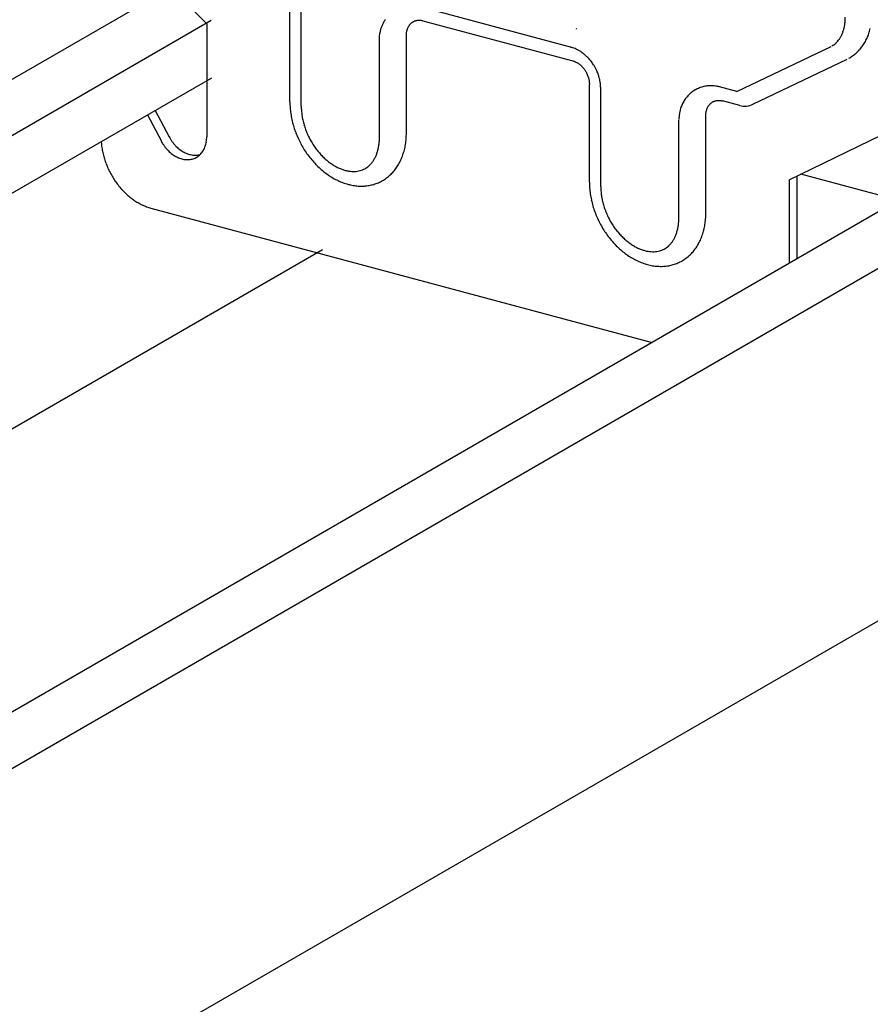
# Model space of a CAD drawing. Extents: x 5 to 415, y 6 to 292.
# Drawn here: x 127 to 129, y 195 to 198 of the extents above; entities that cross this region are included whole.
import ezdxf

# ---------------------------------------------------------------- set-up
doc = ezdxf.new("R2010")
doc.units = 0
doc.header["$MEASUREMENT"] = 0
for name, color, linetype in [('_1-2_野縁受け', 7, 'CONTINUOUS'), ('_1-3_野縁', 7, 'CONTINUOUS'), ('_1-A_クリップ', 7, 'CONTINUOUS')]:
    doc.layers.add(name, color=color, linetype=linetype)

msp = doc.modelspace()

# ---------------------------------------------------------------- linework, layer by layer
at = {"layer": '_1-2_野縁受け', "color": 3, "linetype": 'Continuous'}
msp.add_line((140.097, 194.0286), (128.641, 197.0982), dxfattribs=at)
at = {"layer": '_1-3_野縁', "color": 2, "linetype": 'Continuous'}
for p, q in [((126.9534, 197.5614), (103.9314, 184.2697)), ((127.1002, 197.4993), (104.1051, 184.2231)), ((104.2826, 184.1756), (127.1013, 197.35)), ((128.9086, 197.0375), (105.8867, 183.7458)), ((129.083, 196.9908), (106.0611, 183.699)), ((127.3905, 196.9007), (105.0116, 183.9802)), ((130.172, 196.699), (107.15, 183.4072))]:
    msp.add_line(p, q, dxfattribs=at)
at = {"layer": '_1-A_クリップ', "color": 7, "linetype": 'Continuous'}
for p, q in [((127.0883, 197.4907), (126.6971, 197.8905)), ((127.3057, 197.2874), (127.3057, 197.5424)), ((127.3354, 197.2757), (127.3354, 197.5307)), ((127.6454, 197.536), (128.0379, 197.4308)), ((127.5522, 197.4977), (127.5535, 197.4999)), ((127.5535, 197.4999), (127.5555, 197.503)), ((127.636, 197.4997), (127.6376, 197.5001)), ((127.6376, 197.5001), (127.6385, 197.5002)), ((127.6385, 197.5002), (127.6395, 197.5003)), ((127.6395, 197.5003), (127.6412, 197.5005)), ((127.6412, 197.5005), (127.6421, 197.5006)), ((127.6421, 197.5006), (127.6431, 197.5006)), ((127.6431, 197.5006), (127.6449, 197.5006)), ((127.6449, 197.5006), (127.6458, 197.5005)), ((127.6458, 197.5005), (127.6469, 197.5004)), ((127.6469, 197.5004), (127.6486, 197.5002)), ((127.6486, 197.5002), (127.6496, 197.5001)), ((127.6496, 197.5001), (127.6506, 197.4999)), ((127.6506, 197.4999), (127.6524, 197.4995)), ((127.0883, 197.4907), (127.0883, 197.1957)), ((127.5426, 197.4738), (127.5432, 197.4762)), ((127.5432, 197.4762), (127.5442, 197.4795)), ((127.5442, 197.4795), (127.545, 197.4819)), ((127.545, 197.4819), (127.5458, 197.4843)), ((127.5458, 197.4843), (127.5472, 197.4876)), ((127.5472, 197.4876), (127.5482, 197.4899)), ((127.5482, 197.4899), (127.5493, 197.4922)), ((127.5493, 197.4922), (127.5509, 197.4954)), ((127.5509, 197.4954), (127.5522, 197.4977)), ((127.6114, 197.4734), (127.6117, 197.4745)), ((127.6117, 197.4745), (127.6122, 197.4763)), ((127.6122, 197.4763), (127.6125, 197.4773)), ((127.6125, 197.4773), (127.6129, 197.4783)), ((127.6129, 197.4783), (127.6136, 197.48)), ((127.6136, 197.48), (127.614, 197.4809)), ((127.614, 197.4809), (127.6144, 197.4819)), ((127.6144, 197.4819), (127.6152, 197.4834)), ((127.6152, 197.4834), (127.6157, 197.4843)), ((127.6157, 197.4843), (127.6163, 197.4852)), ((127.6163, 197.4852), (127.6172, 197.4866)), ((127.6172, 197.4866), (127.6178, 197.4875)), ((127.6178, 197.4875), (127.6184, 197.4882)), ((127.6184, 197.4882), (127.6194, 197.4896)), ((127.6194, 197.4896), (127.6201, 197.4903)), ((127.6201, 197.4903), (127.6208, 197.491)), ((127.6208, 197.491), (127.6219, 197.4922)), ((127.6219, 197.4922), (127.6227, 197.4928)), ((127.6227, 197.4928), (127.6234, 197.4935)), ((127.6234, 197.4935), (127.6247, 197.4945)), ((127.6247, 197.4945), (127.6255, 197.495)), ((127.6255, 197.495), (127.6262, 197.4956)), ((127.6262, 197.4956), (127.6276, 197.4964)), ((127.6276, 197.4964), (127.6285, 197.4969)), ((127.6285, 197.4969), (127.6293, 197.4973)), ((127.6293, 197.4973), (127.6308, 197.498)), ((127.6308, 197.498), (127.6317, 197.4984)), ((127.6317, 197.4984), (127.6325, 197.4987)), ((127.6325, 197.4987), (127.6341, 197.4992)), ((127.6341, 197.4992), (127.635, 197.4995)), ((127.635, 197.4995), (127.636, 197.4997)), ((127.6524, 197.4995), (127.6534, 197.4992)), ((127.6534, 197.4992), (128.0446, 197.3944)), ((128.0523, 197.4787), (128.0543, 197.4781)), ((127.5396, 197.4503), (127.5397, 197.4518)), ((127.5396, 197.1942), (127.5396, 197.4492)), ((127.5397, 197.4518), (127.5398, 197.4547)), ((127.5398, 197.4547), (127.5399, 197.4571)), ((127.5399, 197.4571), (127.5401, 197.4597)), ((127.5401, 197.4597), (127.5406, 197.4632)), ((127.5406, 197.4632), (127.5409, 197.4656)), ((127.5409, 197.4656), (127.5413, 197.468)), ((127.5413, 197.468), (127.542, 197.4713)), ((127.542, 197.4713), (127.5426, 197.4738)), ((127.6099, 197.4609), (127.61, 197.462)), ((127.6099, 197.2059), (127.6099, 197.4609)), ((127.61, 197.464), (127.6101, 197.4652)), ((127.61, 197.462), (127.61, 197.464)), ((127.6101, 197.4652), (127.6102, 197.4663)), ((127.6102, 197.4663), (127.6104, 197.4683)), ((127.6104, 197.4683), (127.6106, 197.4694)), ((127.6106, 197.4694), (127.6108, 197.4705)), ((127.6108, 197.4705), (127.6112, 197.4724)), ((127.6112, 197.4724), (127.6114, 197.4734)), ((128.0379, 197.4308), (128.04, 197.4302)), ((128.04, 197.4302), (128.0386, 197.4306)), ((128.0427, 197.4293), (128.04, 197.4302)), ((128.0451, 197.4285), (128.0427, 197.4293)), ((128.0476, 197.4276), (128.0451, 197.4285)), ((128.051, 197.4261), (128.0476, 197.4276)), ((128.0532, 197.4251), (128.051, 197.4261)), ((128.0554, 197.4241), (128.0532, 197.4251)), ((128.0584, 197.4225), (128.0554, 197.4241)), ((128.4736, 197.3141), (128.7195, 197.4321)), ((128.0605, 197.4213), (128.0584, 197.4225)), ((128.0626, 197.4201), (128.0605, 197.4213)), ((128.0655, 197.4183), (128.0626, 197.4201)), ((128.0675, 197.4169), (128.0655, 197.4183)), ((128.0694, 197.4156), (128.0675, 197.4169)), ((128.0722, 197.4135), (128.0694, 197.4156)), ((128.074, 197.4121), (128.0722, 197.4135)), ((128.0758, 197.4106), (128.074, 197.4121)), ((128.0784, 197.4083), (128.0758, 197.4106)), ((128.0801, 197.4068), (128.0784, 197.4083)), ((128.0818, 197.4051), (128.0801, 197.4068)), ((128.0842, 197.4028), (128.0818, 197.4051)), ((128.0858, 197.4011), (128.0842, 197.4028)), ((128.0874, 197.3993), (128.0858, 197.4011)), ((128.0896, 197.3968), (128.0874, 197.3993)), ((128.5155, 197.2807), (128.7614, 197.3987)), ((128.0446, 197.3944), (128.0456, 197.3941)), ((128.0456, 197.3941), (128.0474, 197.3936)), ((128.0474, 197.3936), (128.0484, 197.3932)), ((128.0484, 197.3932), (128.0494, 197.3928)), ((128.0494, 197.3928), (128.0511, 197.3921)), ((128.0511, 197.3921), (128.0521, 197.3916)), ((128.0521, 197.3916), (128.0531, 197.3911)), ((128.0531, 197.3911), (128.0549, 197.3903)), ((128.0549, 197.3903), (128.0558, 197.3897)), ((128.0558, 197.3897), (128.0568, 197.3891)), ((128.0568, 197.3891), (128.0585, 197.3881)), ((128.0585, 197.3881), (128.0595, 197.3874)), ((128.0595, 197.3874), (128.0604, 197.3867)), ((128.0604, 197.3867), (128.062, 197.3855)), ((128.062, 197.3855), (128.063, 197.3848)), ((128.063, 197.3848), (128.0639, 197.3841)), ((128.0639, 197.3841), (128.0654, 197.3827)), ((128.0654, 197.3827), (128.0663, 197.3819)), ((128.0663, 197.3819), (128.0672, 197.3811)), ((128.0672, 197.3811), (128.0687, 197.3796)), ((128.0687, 197.3796), (128.0695, 197.3787)), ((128.0695, 197.3787), (128.0704, 197.3778)), ((128.0704, 197.3778), (128.0717, 197.3762)), ((128.0717, 197.3762), (128.0725, 197.3752)), ((128.0725, 197.3752), (128.0733, 197.3743)), ((128.0733, 197.3743), (128.0746, 197.3726)), ((128.0746, 197.3726), (128.0753, 197.3715)), ((128.0753, 197.3715), (128.076, 197.3705)), ((128.0911, 197.395), (128.0896, 197.3968)), ((128.0925, 197.3932), (128.0911, 197.395)), ((128.0946, 197.3905), (128.0925, 197.3932)), ((128.0959, 197.3886), (128.0946, 197.3905)), ((128.0972, 197.3867), (128.0959, 197.3886)), ((128.0991, 197.3839), (128.0972, 197.3867)), ((128.1003, 197.382), (128.0991, 197.3839)), ((128.1015, 197.38), (128.1003, 197.382)), ((128.1031, 197.3771), (128.1015, 197.38)), ((128.1042, 197.375), (128.1031, 197.3771)), ((128.1053, 197.373), (128.1042, 197.375)), ((128.1067, 197.3699), (128.1053, 197.373)), ((128.076, 197.3705), (128.0772, 197.3687)), ((128.0772, 197.3687), (128.0779, 197.3676)), ((128.0779, 197.3676), (128.0785, 197.3666)), ((128.0785, 197.3666), (128.0796, 197.3647)), ((128.0796, 197.3647), (128.0802, 197.3636)), ((128.0802, 197.3636), (128.0808, 197.3624)), ((128.0808, 197.3624), (128.0817, 197.3605)), ((128.0817, 197.3605), (128.0822, 197.3593)), ((128.0822, 197.3593), (128.0827, 197.3582)), ((128.0827, 197.3582), (128.0835, 197.3562)), ((128.0835, 197.3562), (128.084, 197.355)), ((128.084, 197.355), (128.0844, 197.3538)), ((128.0844, 197.3538), (128.0851, 197.3518)), ((128.0851, 197.3518), (128.0854, 197.3506)), ((128.0854, 197.3506), (128.0858, 197.3494)), ((128.0858, 197.3494), (128.0863, 197.3473)), ((128.0863, 197.3473), (128.0866, 197.3461)), ((128.0866, 197.3461), (128.0868, 197.3449)), ((128.1077, 197.3679), (128.1067, 197.3699)), ((128.1086, 197.3657), (128.1077, 197.3679)), ((128.1098, 197.3626), (128.1086, 197.3657)), ((128.1107, 197.3605), (128.1098, 197.3626)), ((128.1114, 197.3583), (128.1107, 197.3605)), ((128.1125, 197.3551), (128.1114, 197.3583)), ((128.1131, 197.3529), (128.1125, 197.3551)), ((128.1138, 197.3506), (128.1131, 197.3529)), ((128.1146, 197.3474), (128.1138, 197.3506)), ((128.1151, 197.3451), (128.1146, 197.3474)), ((128.0868, 197.3449), (128.0872, 197.3428)), ((128.0872, 197.3428), (128.0874, 197.3416)), ((128.0874, 197.3416), (128.0876, 197.3404)), ((128.0876, 197.3404), (128.0878, 197.3384)), ((128.0878, 197.3384), (128.0879, 197.3372)), ((128.0879, 197.3372), (128.088, 197.336)), ((128.088, 197.336), (128.088, 197.334)), ((128.088, 197.334), (128.0881, 197.3328)), ((128.0881, 197.0778), (128.0881, 197.3328)), ((128.1156, 197.3428), (128.1151, 197.3451)), ((128.1162, 197.3395), (128.1156, 197.3428)), ((128.1166, 197.3373), (128.1162, 197.3395)), ((128.1169, 197.335), (128.1166, 197.3373)), ((128.1173, 197.3315), (128.1169, 197.335)), ((128.1175, 197.3289), (128.1173, 197.3315)), ((128.1176, 197.3266), (128.1175, 197.3289)), ((128.1177, 197.3237), (128.1176, 197.3266)), ((128.1178, 197.3222), (128.1177, 197.3237)), ((128.1178, 197.0661), (128.1178, 197.3211)), ((128.3694, 197.3209), (128.3669, 197.3196)), ((128.3728, 197.3224), (128.3694, 197.3209)), ((128.3754, 197.3235), (128.3728, 197.3224)), ((128.378, 197.3245), (128.3754, 197.3235)), ((128.3815, 197.3257), (128.378, 197.3245)), ((128.3842, 197.3264), (128.3815, 197.3257)), ((128.3869, 197.3271), (128.3842, 197.3264)), ((128.3905, 197.3279), (128.3869, 197.3271)), ((128.3932, 197.3283), (128.3905, 197.3279)), ((128.3959, 197.3287), (128.3932, 197.3283)), ((128.3996, 197.329), (128.3959, 197.3287)), ((128.4023, 197.3292), (128.3996, 197.329)), ((128.405, 197.3292), (128.4023, 197.3292)), ((128.4086, 197.3292), (128.405, 197.3292)), ((128.4111, 197.3291), (128.4086, 197.3292)), ((128.4138, 197.3288), (128.4111, 197.3291)), ((128.4175, 197.3284), (128.4138, 197.3288)), ((128.4203, 197.328), (128.4175, 197.3284)), ((128.4228, 197.3275), (128.4203, 197.328)), ((128.4257, 197.3269), (128.4228, 197.3275)), ((128.4271, 197.3265), (128.4257, 197.3269)), ((128.4736, 197.3141), (128.4284, 197.3262)), ((128.3395, 197.2955), (128.3379, 197.2933)), ((128.3411, 197.2977), (128.3395, 197.2955)), ((128.3434, 197.3005), (128.3411, 197.2977)), ((128.3452, 197.3025), (128.3434, 197.3005)), ((128.347, 197.3045), (128.3452, 197.3025)), ((128.3496, 197.3071), (128.347, 197.3045)), ((128.3517, 197.309), (128.3496, 197.3071)), ((128.3538, 197.3108), (128.3517, 197.309)), ((128.3567, 197.3131), (128.3538, 197.3108)), ((128.359, 197.3147), (128.3567, 197.3131)), ((128.3613, 197.3162), (128.359, 197.3147)), ((128.3645, 197.3182), (128.3613, 197.3162)), ((128.3669, 197.3196), (128.3645, 197.3182)), ((128.3266, 197.2699), (128.3256, 197.2665)), ((128.3274, 197.2723), (128.3266, 197.2699)), ((128.3282, 197.2746), (128.3274, 197.2723)), ((128.3296, 197.2779), (128.3282, 197.2746)), ((128.3306, 197.2803), (128.3296, 197.2779)), ((128.3317, 197.2826), (128.3306, 197.2803)), ((128.3333, 197.2858), (128.3317, 197.2826)), ((128.3346, 197.2881), (128.3333, 197.2858)), ((128.3359, 197.2903), (128.3346, 197.2881)), ((128.3379, 197.2933), (128.3359, 197.2903)), ((128.3949, 197.2676), (128.3953, 197.2686)), ((128.3953, 197.2686), (128.396, 197.2703)), ((128.396, 197.2703), (128.3964, 197.2713)), ((128.3964, 197.2713), (128.3968, 197.2722)), ((128.3968, 197.2722), (128.3976, 197.2738)), ((128.3976, 197.2738), (128.3981, 197.2747)), ((128.3981, 197.2747), (128.3987, 197.2755)), ((128.3987, 197.2755), (128.3996, 197.277)), ((128.3996, 197.277), (128.4002, 197.2778)), ((128.4002, 197.2778), (128.4008, 197.2786)), ((128.4008, 197.2786), (128.4018, 197.2799)), ((128.4018, 197.2799), (128.4025, 197.2807)), ((128.4025, 197.2807), (128.4032, 197.2814)), ((128.4032, 197.2814), (128.4043, 197.2825)), ((128.4043, 197.2825), (128.4051, 197.2832)), ((128.4051, 197.2832), (128.4058, 197.2838)), ((128.4058, 197.2838), (128.4071, 197.2848)), ((128.4071, 197.2848), (128.4079, 197.2854)), ((128.4079, 197.2854), (128.4086, 197.2859)), ((128.4086, 197.2859), (128.41, 197.2868)), ((128.41, 197.2868), (128.4109, 197.2872)), ((128.4109, 197.2872), (128.4117, 197.2877)), ((128.4117, 197.2877), (128.4132, 197.2884)), ((128.4132, 197.2884), (128.4141, 197.2887)), ((128.4141, 197.2887), (128.4149, 197.2891)), ((128.4149, 197.2891), (128.4165, 197.2896)), ((128.4165, 197.2896), (128.4174, 197.2898)), ((128.4174, 197.2898), (128.4184, 197.2901)), ((128.4184, 197.2901), (128.42, 197.2904)), ((128.42, 197.2904), (128.4209, 197.2906)), ((128.4209, 197.2906), (128.4219, 197.2907)), ((128.4219, 197.2907), (128.4236, 197.2909)), ((128.4236, 197.2909), (128.4245, 197.2909)), ((128.4245, 197.2909), (128.4255, 197.2909)), ((128.4255, 197.2909), (128.4273, 197.2909)), ((128.4273, 197.2909), (128.4282, 197.2909)), ((128.4282, 197.2909), (128.4293, 197.2908)), ((128.4293, 197.2908), (128.431, 197.2906)), ((128.431, 197.2906), (128.432, 197.2904)), ((128.432, 197.2904), (128.433, 197.2902)), ((128.433, 197.2902), (128.4348, 197.2898)), ((128.4348, 197.2898), (128.4358, 197.2896)), ((128.4809, 197.2775), (128.4358, 197.2896)), ((128.6097, 197.083), (129.0009, 197.2732)), ((126.9335, 197.2531), (126.9698, 197.1842)), ((126.9538, 197.2649), (126.9901, 197.1959)), ((128.3222, 197.2451), (128.3221, 197.2421)), ((128.3223, 197.2474), (128.3222, 197.2451)), ((128.3225, 197.25), (128.3223, 197.2474)), ((128.323, 197.2536), (128.3225, 197.25)), ((128.3233, 197.256), (128.323, 197.2536)), ((128.3237, 197.2583), (128.3233, 197.256)), ((128.3244, 197.2617), (128.3237, 197.2583)), ((128.325, 197.2641), (128.3244, 197.2617)), ((128.3256, 197.2665), (128.325, 197.2641)), ((128.3923, 197.2512), (128.3924, 197.2524)), ((128.3923, 196.9962), (128.3923, 197.2512)), ((128.3924, 197.2544), (128.3925, 197.2556)), ((128.3924, 197.2524), (128.3924, 197.2544)), ((128.3925, 197.2556), (128.3926, 197.2567)), ((128.3926, 197.2567), (128.3928, 197.2586)), ((128.3928, 197.2586), (128.393, 197.2598)), ((128.393, 197.2598), (128.3932, 197.2608)), ((128.3932, 197.2608), (128.3936, 197.2627)), ((128.3936, 197.2627), (128.3938, 197.2638)), ((128.3938, 197.2638), (128.3941, 197.2648)), ((128.3941, 197.2648), (128.3946, 197.2666)), ((128.3946, 197.2666), (128.3949, 197.2676)), ((128.3221, 197.2421), (128.322, 197.2407)), ((128.322, 196.9845), (128.322, 197.2395)), ((128.6299, 197.0929), (128.6299, 196.8766)), ((128.6097, 197.083), (128.6097, 196.8649)), ((126.9427, 197.0097), (128.2525, 196.6587))]:
    msp.add_line(p, q, dxfattribs=at)
for centre, radius, start, end in [((128.6228, 197.508), 0.1339, 355.5847, 0.0233), ((128.6576, 197.5024), 0.0985, 340.9611, 346.0797), ((128.6465, 197.5052), 0.1101, 346.0779, 350.9475), ((128.6347, 197.5071), 0.122, 350.9453, 355.5871), ((128.6779, 197.5141), 0.1485, 340.9611, 346.0797), ((128.6899, 197.4864), 0.0623, 317.8307, 323.9994), ((128.6842, 197.4905), 0.0694, 324.002, 329.9234), ((128.6768, 197.4948), 0.0779, 329.9245, 335.5791), ((128.6679, 197.4989), 0.0877, 335.579, 340.9622), ((128.6971, 197.5065), 0.1279, 329.9245, 335.5791), ((128.6882, 197.5106), 0.1377, 335.579, 340.9622), ((128.6978, 197.478), 0.0507, 298.264, 304.8951), ((128.6966, 197.4798), 0.0529, 304.9019, 311.4408), ((128.694, 197.4827), 0.0567, 311.4464, 317.8265), ((128.7143, 197.4944), 0.1067, 311.4464, 317.8265), ((128.7102, 197.4981), 0.1123, 317.8307, 323.9994), ((128.7045, 197.5023), 0.1194, 324.002, 329.9234), ((128.7181, 197.4897), 0.1007, 298.264, 304.8951), ((128.7169, 197.4915), 0.1029, 304.9019, 311.4408), ((127.513, 197.2875), 0.2073, 180.0208, 184.2828), ((127.5244, 197.2883), 0.2187, 184.2802, 188.3926), ((127.4927, 197.2758), 0.1573, 180.0208, 184.2828), ((128.4939, 197.3258), 0.05, 255, 295.6378), ((127.5344, 197.2898), 0.2289, 188.3901, 192.3798), ((127.5041, 197.2766), 0.1687, 184.2802, 188.3926), ((127.5141, 197.2781), 0.1789, 188.3901, 192.3798), ((127.5427, 197.2916), 0.2374, 192.3773, 196.271), ((127.549, 197.2935), 0.244, 196.2686, 200.0921), ((127.5225, 197.2799), 0.1874, 192.3773, 196.271), ((127.5287, 197.2817), 0.194, 196.2686, 200.0921), ((127.0848, 197.2457), 0.107, 207.6236, 211.3885), ((127.0047, 197.1956), 0.0836, 355.5847, 0.0233), ((127.5531, 197.2949), 0.2483, 200.0898, 203.8687), ((127.5549, 197.2957), 0.2502, 203.8664, 207.6259), ((127.5328, 197.2832), 0.1983, 200.0898, 203.8687), ((127.5346, 197.284), 0.2002, 203.8664, 207.6259), ((127.3946, 197.1941), 0.1451, 355.5847, 0.0233), ((127.4149, 197.2058), 0.1951, 355.5847, 0.0233), ((126.99, 197.1947), 0.1777, 183.6505, 184.2828), ((126.9998, 197.1954), 0.1875, 184.2802, 188.3926), ((127.0084, 197.1967), 0.1962, 188.3901, 192.3798), ((127.0645, 197.234), 0.107, 207.6236, 211.3885), ((127.0634, 197.2334), 0.1057, 211.3862, 215.1815), ((127.0616, 197.232), 0.1034, 215.1792, 219.0302), ((127.0591, 197.23), 0.1002, 219.0278, 222.9602), ((127.0837, 197.2451), 0.1057, 211.3862, 215.1815), ((127.0819, 197.2438), 0.1034, 215.1792, 219.0302), ((127.0794, 197.2417), 0.1002, 219.0278, 222.9602), ((127.0765, 197.239), 0.0963, 222.9577, 226.9978), ((127.0733, 197.2357), 0.0917, 226.9953, 231.1698), ((127.0293, 197.1896), 0.0581, 329.9245, 335.5791), ((127.0252, 197.1915), 0.0626, 335.579, 340.9622), ((127.0206, 197.1931), 0.0675, 340.9611, 346.0797), ((127.0155, 197.1943), 0.0728, 346.0779, 350.9475), ((127.0101, 197.1952), 0.0782, 350.9453, 355.5871), ((127.5544, 197.2954), 0.2497, 207.6236, 211.3885), ((127.5341, 197.2837), 0.1997, 207.6236, 211.3885), ((127.5316, 197.2822), 0.1967, 211.3862, 215.1815), ((127.5272, 197.2791), 0.1914, 215.1792, 219.0302), ((127.4197, 197.1911), 0.1198, 346.0779, 350.9475), ((127.4072, 197.1931), 0.1324, 350.9453, 355.5871), ((127.44, 197.2028), 0.1698, 346.0779, 350.9475), ((127.4275, 197.2048), 0.1824, 350.9453, 355.5871), ((127.0155, 197.1982), 0.2035, 192.3773, 196.271), ((127.0209, 197.1998), 0.2091, 196.2686, 200.0921), ((127.0562, 197.2273), 0.0963, 222.9577, 226.9978), ((127.053, 197.2239), 0.0917, 226.9953, 231.1698), ((127.0499, 197.22), 0.0866, 231.1672, 235.5032), ((127.0468, 197.2156), 0.0812, 235.5007, 240.025), ((127.0441, 197.2109), 0.0758, 240.0227, 244.7612), ((127.0418, 197.206), 0.0704, 244.7592, 249.7354), ((127.0702, 197.2317), 0.0866, 231.1672, 235.5032), ((127.0401, 197.2012), 0.0653, 249.7339, 254.9668), ((127.0671, 197.2273), 0.0812, 235.5007, 240.025), ((127.0644, 197.2226), 0.0758, 240.0227, 244.7612), ((127.0621, 197.2177), 0.0704, 244.7592, 249.7354), ((127.0604, 197.2129), 0.0653, 249.7339, 254.9668), ((127.0591, 197.2084), 0.0606, 254.9661, 260.4678), ((127.0584, 197.2042), 0.0564, 260.4681, 266.2409), ((127.0582, 197.2006), 0.0528, 266.2426, 272.2755), ((127.0389, 197.1818), 0.0456, 291.6086, 298.2567), ((127.0583, 197.1977), 0.0498, 272.2788, 278.5454), ((127.0388, 197.182), 0.0458, 298.264, 304.8951), ((127.0383, 197.1828), 0.0468, 304.9019, 311.4408), ((127.0586, 197.1955), 0.0477, 278.5503, 285.0072), ((127.0371, 197.1841), 0.0485, 311.4464, 317.8265), ((127.059, 197.1941), 0.0462, 285.0134, 285.2473), ((127.0352, 197.1858), 0.051, 317.8307, 323.9994), ((127.0326, 197.1877), 0.0543, 324.002, 329.9234), ((127.5518, 197.2939), 0.2467, 211.3862, 215.1815), ((127.5475, 197.2908), 0.2414, 215.1792, 219.0302), ((127.5214, 197.2744), 0.1839, 219.0278, 222.9602), ((127.5146, 197.268), 0.1746, 222.9577, 226.9978), ((127.5073, 197.2602), 0.1639, 226.9953, 231.1698), ((127.4518, 197.1801), 0.0857, 329.9245, 335.5791), ((127.4424, 197.1844), 0.0961, 335.579, 340.9622), ((127.4315, 197.1882), 0.1075, 340.9611, 346.0797), ((127.4627, 197.1961), 0.1461, 335.579, 340.9622), ((127.4518, 197.1999), 0.1575, 340.9611, 346.0797), ((127.0244, 197.201), 0.2128, 200.0898, 203.8687), ((127.0259, 197.2017), 0.2145, 203.8664, 207.6259), ((127.0388, 197.1966), 0.0606, 254.9661, 260.4678), ((127.0381, 197.1925), 0.0564, 260.4681, 266.2409), ((127.0379, 197.1889), 0.0528, 266.2426, 272.2755), ((127.038, 197.186), 0.0498, 272.2788, 278.5454), ((127.0383, 197.1838), 0.0477, 278.5503, 285.0072), ((127.0387, 197.1824), 0.0462, 285.0134, 291.6015), ((127.5417, 197.2861), 0.2339, 219.0278, 222.9602), ((127.5349, 197.2798), 0.2246, 222.9577, 226.9978), ((127.5276, 197.2719), 0.2139, 226.9953, 231.1698), ((127.4999, 197.2509), 0.152, 231.1672, 235.5032), ((127.4928, 197.2407), 0.1396, 235.5007, 240.025), ((127.4865, 197.2296), 0.1269, 240.0227, 244.7612), ((127.4812, 197.2183), 0.1143, 244.7592, 249.7354), ((127.4742, 197.1623), 0.0569, 298.264, 304.8951), ((127.4729, 197.1642), 0.0591, 304.9019, 311.4408), ((127.4701, 197.1672), 0.0632, 311.4464, 317.8265), ((127.4658, 197.1712), 0.0691, 317.8307, 323.9994), ((127.4597, 197.1756), 0.0766, 324.002, 329.9234), ((127.48, 197.1873), 0.1266, 324.002, 329.9234), ((127.4721, 197.1918), 0.1357, 329.9245, 335.5791), ((127.0255, 197.2015), 0.214, 207.6236, 211.3885), ((127.0233, 197.2001), 0.2115, 211.3862, 215.1815), ((127.5202, 197.2627), 0.202, 231.1672, 235.5032), ((127.5131, 197.2524), 0.1896, 235.5007, 240.025), ((127.477, 197.2071), 0.1024, 249.7339, 254.9668), ((127.4742, 197.1965), 0.0914, 254.9661, 260.4678), ((127.4725, 197.1868), 0.0815, 260.4681, 266.2409), ((127.472, 197.1784), 0.0731, 266.2426, 272.2755), ((127.4723, 197.1716), 0.0663, 272.2788, 278.5454), ((127.473, 197.1665), 0.0612, 278.5503, 285.0072), ((127.4738, 197.1633), 0.0579, 285.0134, 291.6015), ((127.4744, 197.162), 0.0564, 291.6086, 298.2567), ((127.4931, 197.1759), 0.1091, 304.9019, 311.4408), ((127.4904, 197.179), 0.1132, 311.4464, 317.8265), ((127.4861, 197.1829), 0.1191, 317.8307, 323.9994), ((127.0196, 197.1975), 0.2069, 215.1792, 219.0302), ((127.0146, 197.1935), 0.2005, 219.0278, 222.9602), ((127.5068, 197.2414), 0.1769, 240.0227, 244.7612), ((127.5015, 197.23), 0.1643, 244.7592, 249.7354), ((127.4973, 197.2188), 0.1524, 249.7339, 254.9668), ((127.4945, 197.2082), 0.1414, 254.9661, 260.4678), ((127.4928, 197.1985), 0.1315, 260.4681, 266.2409), ((127.4923, 197.1901), 0.1231, 266.2426, 272.2755), ((127.4925, 197.1833), 0.1163, 272.2788, 278.5454), ((127.4933, 197.1782), 0.1112, 278.5503, 285.0072), ((127.4941, 197.175), 0.1079, 285.0134, 291.6015), ((127.4947, 197.1737), 0.1064, 291.6086, 298.2567), ((127.4945, 197.174), 0.1069, 298.264, 304.8951), ((128.2954, 197.0778), 0.2073, 180.0208, 184.2828), ((128.2751, 197.0661), 0.1573, 180.0208, 184.2828), ((127.0088, 197.188), 0.1925, 222.9577, 226.9978), ((127.0025, 197.1813), 0.1833, 226.9953, 231.1698), ((126.9962, 197.1734), 0.1732, 231.1672, 235.5032), ((128.3068, 197.0787), 0.2187, 184.2802, 188.3926), ((128.3168, 197.0802), 0.2289, 188.3901, 192.3798), ((128.2865, 197.067), 0.1687, 184.2802, 188.3926), ((128.2965, 197.0685), 0.1789, 188.3901, 192.3798), ((126.9901, 197.1646), 0.1625, 235.5007, 240.025), ((126.9847, 197.1551), 0.1516, 240.0227, 244.7612), ((126.9801, 197.1454), 0.1409, 244.7592, 249.7354), ((126.9766, 197.1358), 0.1306, 249.7339, 254.9668), ((128.3251, 197.082), 0.2374, 192.3773, 196.271), ((128.3314, 197.0838), 0.244, 196.2686, 200.0921), ((128.3049, 197.0703), 0.1874, 192.3773, 196.271), ((128.3111, 197.0721), 0.194, 196.2686, 200.0921), ((128.3355, 197.0853), 0.2483, 200.0898, 203.8687), ((128.3152, 197.0736), 0.1983, 200.0898, 203.8687), ((128.317, 197.0743), 0.2002, 203.8664, 207.6259), ((128.1973, 196.9962), 0.1951, 355.5847, 0.0233), ((128.3373, 197.0861), 0.2502, 203.8664, 207.6259), ((128.3368, 197.0858), 0.2497, 207.6236, 211.3885), ((128.3165, 197.0741), 0.1997, 207.6236, 211.3885), ((128.314, 197.0725), 0.1967, 211.3862, 215.1815), ((128.2021, 196.9815), 0.1198, 346.0779, 350.9475), ((128.1896, 196.9835), 0.1324, 350.9453, 355.5871), ((128.177, 196.9845), 0.1451, 355.5847, 0.0233), ((128.2224, 196.9932), 0.1698, 346.0779, 350.9475), ((128.2099, 196.9952), 0.1824, 350.9453, 355.5871), ((128.3342, 197.0842), 0.2467, 211.3862, 215.1815), ((128.3299, 197.0812), 0.2414, 215.1792, 219.0302), ((128.3096, 197.0694), 0.1914, 215.1792, 219.0302), ((128.3038, 197.0647), 0.1839, 219.0278, 222.9602), ((128.297, 197.0584), 0.1746, 222.9577, 226.9978), ((128.2342, 196.9705), 0.0857, 329.9245, 335.5791), ((128.2248, 196.9748), 0.0961, 335.579, 340.9622), ((128.2139, 196.9785), 0.1075, 340.9611, 346.0797), ((128.2451, 196.9865), 0.1461, 335.579, 340.9622), ((128.2342, 196.9902), 0.1575, 340.9611, 346.0797), ((128.3241, 197.0765), 0.2339, 219.0278, 222.9602), ((128.3173, 197.0701), 0.2246, 222.9577, 226.9978), ((128.2897, 197.0505), 0.1639, 226.9953, 231.1698), ((128.2823, 197.0413), 0.152, 231.1672, 235.5032), ((128.2752, 197.031), 0.1396, 235.5007, 240.025), ((128.2689, 197.02), 0.1269, 240.0227, 244.7612), ((128.2553, 196.9545), 0.0591, 304.9019, 311.4408), ((128.2525, 196.9576), 0.0632, 311.4464, 317.8265), ((128.2482, 196.9615), 0.0691, 317.8307, 323.9994), ((128.2421, 196.9659), 0.0766, 324.002, 329.9234), ((128.2624, 196.9777), 0.1266, 324.002, 329.9234), ((128.2545, 196.9822), 0.1357, 329.9245, 335.5791), ((128.31, 197.0622), 0.2139, 226.9953, 231.1698), ((128.3026, 197.053), 0.202, 231.1672, 235.5032), ((128.2955, 197.0427), 0.1896, 235.5007, 240.025), ((128.2636, 197.0087), 0.1143, 244.7592, 249.7354), ((128.2594, 196.9975), 0.1024, 249.7339, 254.9668), ((128.2566, 196.9868), 0.0914, 254.9661, 260.4678), ((128.2549, 196.9771), 0.0815, 260.4681, 266.2409), ((128.2544, 196.9687), 0.0731, 266.2426, 272.2755), ((128.2547, 196.9619), 0.0663, 272.2788, 278.5454), ((128.2554, 196.9569), 0.0612, 278.5503, 285.0072), ((128.2562, 196.9537), 0.0579, 285.0134, 291.6015), ((128.2568, 196.9523), 0.0564, 291.6086, 298.2567), ((128.2566, 196.9527), 0.0569, 298.264, 304.8951), ((128.2755, 196.9662), 0.1091, 304.9019, 311.4408), ((128.2728, 196.9693), 0.1132, 311.4464, 317.8265), ((128.2685, 196.9732), 0.1191, 317.8307, 323.9994), ((128.2892, 197.0317), 0.1769, 240.0227, 244.7612), ((128.2839, 197.0204), 0.1643, 244.7592, 249.7354), ((128.2797, 197.0092), 0.1524, 249.7339, 254.9668), ((128.2769, 196.9985), 0.1414, 254.9661, 260.4678), ((128.2752, 196.9888), 0.1315, 260.4681, 266.2409), ((128.2747, 196.9805), 0.1231, 266.2426, 272.2755), ((128.2749, 196.9736), 0.1163, 272.2788, 278.5454), ((128.2757, 196.9686), 0.1112, 278.5503, 285.0072), ((128.2765, 196.9654), 0.1079, 285.0134, 291.6015), ((128.2771, 196.964), 0.1064, 291.6086, 298.2567), ((128.2769, 196.9644), 0.1069, 298.264, 304.8951)]:
    msp.add_arc(centre, radius, start, end, dxfattribs=at)

doc.saveas('drawing.dxf')
